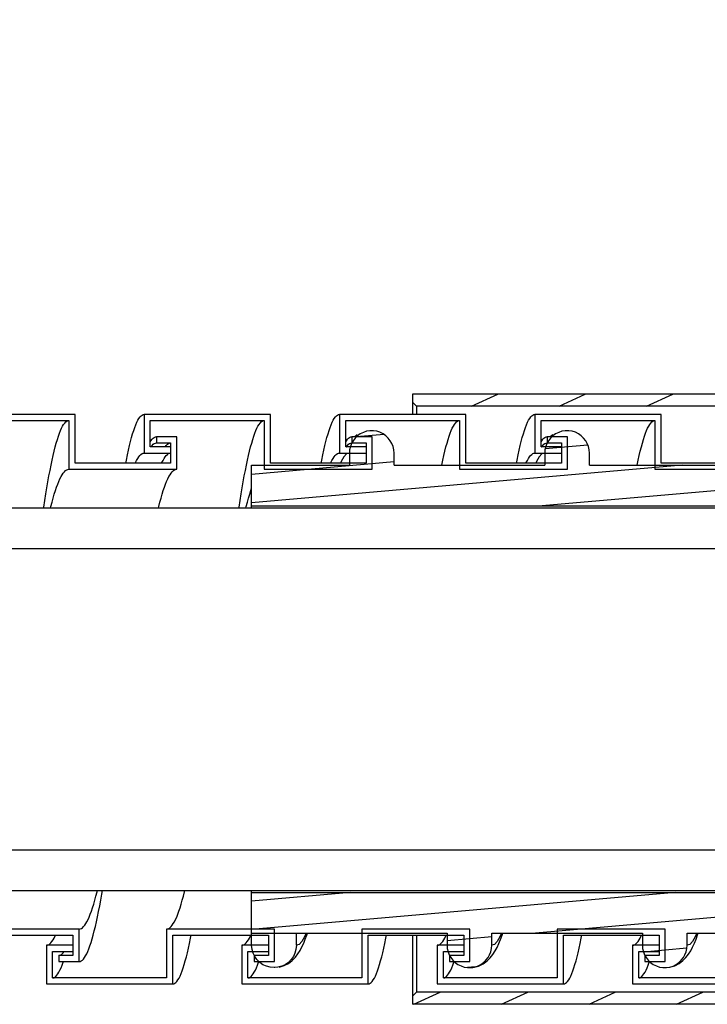
# Model space of a CAD drawing. Units: millimetres. Extents: x -1832 to -604, y 324 to 1378.
# Drawn here: x -769 to -752, y 500 to 524 of the extents above; entities that cross this region are included whole.
import ezdxf

# ---------------------------------------------------------------- set-up
doc = ezdxf.new("R2010")
doc.units = ezdxf.units.MM
doc.header["$LTSCALE"] = 115.5
doc.header["$PDMODE"] = 3
doc.header["$PDSIZE"] = 3
doc.layers.get('0').update_dxf_attribs({"linetype": 'CONTINUOUS'})
doc.layers.get('Defpoints').update_dxf_attribs({"linetype": 'CONTINUOUS'})
for name, color, linetype in [('59206_15_01_BL8', 7, 'CONTINUOUS'), ('59206_15_04_BL55', 7, 'CONTINUOUS'), ('59206_15_06_BL52', 7, 'CONTINUOUS'), ('59206_15_07_BL48', 7, 'CONTINUOUS'), ('59206_15_09_BL51', 7, 'CONTINUOUS')]:
    doc.layers.add(name, color=color, linetype=linetype)
doc.styles.get("Standard").update_dxf_attribs({"font": 'arial.ttf'})
doc.styles.add('TEXTSTYLE_4', font='arial.ttf')
doc.dimstyles.new('DIMSTYLE_1', dxfattribs={"dimtxt": 12.5, "dimasz": 10, "dimexe": 2, "dimexo": 0.5, "dimtad": 1, "dimdsep": 46, "dimtxsty": 'Standard', "dimblk": '_FILLED', "dimblk1": '_FILLED', "dimblk2": '_FILLED', "dimcen": 0.09, "dimazin": 2, "dimtp": 0.01, "dimtm": 0.01, "dimtfac": 1, "dimtofl": 0, "dimtmove": 0, "dimatfit": 3, "dimldrblk": '_FILLED', "dimfxl": 0, "dimtolj": 1, "dimarcsym": 0})

# ---------------------------------------------------------------- blocks, each defined once
blk = doc.blocks.new('_FILLED')
at = {"color": 0, "linetype": 'ByBlock'}
blk.add_solid([(0, 0), (-1, 0.15), (-1, -0.15)], dxfattribs=at)
blk = doc.blocks.new('*D47')
at = {"layer": '59206_15_01_BL8', "color": 0, "linetype": 'Continuous', "lineweight": -2}
for p, q in [((-973.11, 514.344), (-973.11, 542.235)), ((-728.67, 514.994), (-728.67, 542.235)), ((-963.11, 540.235), (-738.67, 540.235))]:
    blk.add_line(p, q, dxfattribs=at)
at = {"layer": 'Defpoints', "color": 0, "linetype": 'Continuous'}
for p in [(-728.67, 540.235), (-728.67, 514.494), (-973.11, 513.844)]:
    blk.add_point(p, dxfattribs=at)
at = {"layer": '59206_15_01_BL8', "color": 0, "linetype": 'Continuous', "lineweight": -2, "xscale": 10, "yscale": 10, "zscale": 10, "rotation": 180}
blk.add_blockref('_FILLED', (-973.11, 540.235), dxfattribs=at)
at = {"layer": '59206_15_01_BL8', "color": 0, "linetype": 'Continuous', "lineweight": -2, "xscale": 10, "yscale": 10, "zscale": 10}
blk.add_blockref('_FILLED', (-728.67, 540.235), dxfattribs=at)
at = {"layer": '59206_15_01_BL8', "color": 0, "linetype": 'Continuous', "insert": (-850.584, 553.624), "char_height": 12.5, "attachment_point": 2, "style": 'TEXTSTYLE_4'}
blk.add_mtext('\\A1;1500', dxfattribs=at)

msp = doc.modelspace()

# ---------------------------------------------------------------- linework, layer by layer
at = {"layer": '59206_15_04_BL55', "linetype": 'Continuous'}
for p, q in [((-739.47887, 515.19401), (-758.87887, 515.19401)), ((-758.87887, 515.19401), (-758.87887, 514.69401)), ((-757.42736, 514.89401), (-756.784, 515.19401)), ((-755.27657, 514.89401), (-754.63322, 515.19401)), ((-753.12578, 514.89401), (-752.48243, 515.19401)), ((-758.77887, 514.89401), (-758.87887, 514.99401)), ((-739.17887, 514.89401), (-758.77887, 514.89401)), ((-758.77887, 514.89401), (-758.77887, 514.69401)), ((-758.87887, 501.89401), (-758.87887, 500.19401)), ((-758.77887, 501.89401), (-758.77887, 500.49401)), ((-758.77887, 500.49401), (-758.87887, 500.39401)), ((-758.84058, 500.19401), (-758.19722, 500.49401)), ((-739.17887, 500.49401), (-758.77887, 500.49401)), ((-756.68979, 500.19401), (-756.04644, 500.49401)), ((-754.539, 500.19401), (-753.89565, 500.49401)), ((-752.38821, 500.19401), (-751.74486, 500.49401)), ((-739.47887, 500.19401), (-758.87887, 500.19401))]:
    msp.add_line(p, q, dxfattribs=at)
at = {"layer": '59206_15_06_BL52', "linetype": 'Continuous'}
for p, q in [((-760.33643, 514.04534), (-760.37617, 513.97474)), ((-760.23425, 514.18792), (-760.29139, 514.14401)), ((-759.57697, 514.20098), (-760.25548, 514.14162)), ((-737.27887, 514.0547), (-755.68911, 512.44401)), ((-755.53643, 514.04534), (-755.57617, 513.97474)), ((-755.42878, 514.1914), (-755.49131, 514.14401)), ((-760.42197, 513.82499), (-760.42887, 513.74401)), ((-760.4044, 513.9019), (-760.42197, 513.82499)), ((-760.37617, 513.97474), (-760.4044, 513.9019)), ((-755.62197, 513.82499), (-755.62887, 513.74401)), ((-755.6044, 513.9019), (-755.62197, 513.82499)), ((-754.56816, 513.94015), (-755.61662, 513.84843)), ((-755.57617, 513.97474), (-755.6044, 513.9019)), ((-760.56221, 513.6521), (-760.62887, 513.53786)), ((-760.49554, 513.72099), (-760.56221, 513.6521)), ((-760.42887, 513.74401), (-760.42887, 513.44401)), ((-759.32887, 513.44401), (-759.32887, 513.74401)), ((-755.76221, 513.6521), (-755.82887, 513.53786)), ((-755.69554, 513.72099), (-755.76221, 513.6521)), ((-755.62887, 513.74401), (-755.62887, 513.44401)), ((-754.52887, 513.44401), (-754.52887, 513.74401)), ((-759.32887, 513.52365), (-762.82887, 513.21744)), ((-752.24909, 513.44401), (-762.82887, 512.5184)), ((-762.82887, 513.44401), (-760.42887, 513.44401)), ((-762.82887, 512.39401), (-762.82887, 513.44401)), ((-760.62887, 513.53786), (-760.64729, 513.49401)), ((-759.32887, 513.44401), (-755.62887, 513.44401)), ((-755.82887, 513.53786), (-755.84729, 513.49401)), ((-754.52887, 513.44401), (-750.82887, 513.44401)), ((-762.82887, 512.44401), (-746.72887, 512.44401)), ((-762.82887, 501.64401), (-762.82887, 502.99401)), ((-752.4141, 502.94401), (-762.82887, 502.03283)), ((-760.40414, 502.94401), (-762.82887, 502.73187)), ((-762.82887, 502.94401), (-746.72887, 502.94401)), ((-746.61392, 502.75242), (-755.85412, 501.94401)), ((-762.82887, 501.94401), (-758.02887, 501.94401)), ((-761.72887, 501.64401), (-761.72887, 501.94401)), ((-761.48945, 501.94401), (-761.52887, 501.85016)), ((-758.02887, 501.94401), (-758.02887, 501.64401)), ((-756.92887, 501.94401), (-753.22887, 501.94401)), ((-756.92887, 501.64401), (-756.92887, 501.94401)), ((-756.68945, 501.94401), (-756.72887, 501.85016)), ((-753.22887, 501.94401), (-753.22887, 501.64401)), ((-752.12887, 501.94401), (-747.62887, 501.94401)), ((-752.12887, 501.64401), (-752.12887, 501.94401)), ((-751.88945, 501.94401), (-751.92887, 501.85016)), ((-756.92887, 501.84998), (-758.02887, 501.75374)), ((-762.81759, 501.54467), (-762.82887, 501.64401)), ((-762.79248, 501.45331), (-762.81759, 501.54467)), ((-762.75356, 501.36994), (-762.79248, 501.45331)), ((-758.02887, 501.64401), (-758.02197, 501.56303)), ((-753.22887, 501.64401), (-753.22197, 501.56303)), ((-752.13514, 501.57034), (-753.20091, 501.4771)), ((-757.97617, 501.41328), (-757.93643, 501.34268)), ((-757.93643, 501.34268), (-757.88603, 501.27615)), ((-757.88603, 501.27615), (-757.82748, 501.21913)), ((-753.17617, 501.41328), (-753.13643, 501.34268)), ((-753.13643, 501.34268), (-753.08603, 501.27615)), ((-753.08603, 501.27615), (-753.02748, 501.21913)), ((-757.33853, 501.1151), (-757.52592, 501.09871))]:
    msp.add_line(p, q, dxfattribs=at)
for points in [[(-759.87317, 514.29133), (-759.9232, 514.28972), (-760.00552, 514.27747), (-760.08432, 514.25244), (-760.15997, 514.21542), (-760.22748, 514.16889)], [(-759.32887, 513.74401), (-759.33577, 513.82518), (-759.35343, 513.90229), (-759.38185, 513.97532), (-759.42187, 514.04614), (-759.47265, 514.11289), (-759.53163, 514.17003), (-759.59971, 514.21651), (-759.67599, 514.25336), (-759.75523, 514.27814), (-759.83773, 514.28997), (-759.87317, 514.29133)], [(-755.07435, 514.29134), (-755.1232, 514.28972), (-755.20552, 514.27747), (-755.28432, 514.25244), (-755.35997, 514.21542), (-755.42748, 514.16889)], [(-754.52887, 513.74401), (-754.53577, 513.82518), (-754.55343, 513.90229), (-754.58185, 513.97532), (-754.62187, 514.04614), (-754.67265, 514.11289), (-754.73163, 514.17003), (-754.79971, 514.21651), (-754.87599, 514.25336), (-754.95523, 514.27814), (-755.03773, 514.28997), (-755.07435, 514.29134)], [(-760.22748, 514.16889), (-760.28603, 514.11187), (-760.33643, 514.04534)], [(-755.42748, 514.16889), (-755.48603, 514.11187), (-755.53643, 514.04534)], [(-762.149, 501.10928), (-762.03016, 501.14467), (-761.92373, 501.19996), (-761.83137, 501.27105), (-761.75453, 501.35062), (-761.69202, 501.43259), (-761.63921, 501.5167), (-761.59231, 501.60501), (-761.5501, 501.69697), (-761.5114, 501.79272), (-761.47414, 501.89591), (-761.45847, 501.94401)], [(-757.48611, 501.09666), (-757.3918, 501.10229), (-757.25495, 501.13522), (-757.13753, 501.1913), (-757.04361, 501.2602), (-756.96584, 501.33757), (-756.9004, 501.42057), (-756.84531, 501.5062), (-756.79766, 501.59422), (-756.75389, 501.68818), (-756.71291, 501.78875), (-756.67415, 501.89589), (-756.6585, 501.94401)], [(-752.68176, 501.09662), (-752.56359, 501.10658), (-752.43358, 501.1433), (-752.32242, 501.2008), (-752.23319, 501.26941), (-752.15906, 501.34534), (-752.09605, 501.42677), (-752.04219, 501.51155), (-751.99507, 501.59942), (-751.95162, 501.69343), (-751.91082, 501.79425), (-751.87208, 501.90196), (-751.85847, 501.94401)], [(-761.52887, 501.85016), (-761.59554, 501.73592), (-761.66221, 501.66703), (-761.72887, 501.64401)], [(-756.72887, 501.85016), (-756.79554, 501.73592), (-756.86221, 501.66703), (-756.92887, 501.64401)], [(-751.92887, 501.85016), (-751.99554, 501.73592), (-752.06221, 501.66703), (-752.12887, 501.64401)], [(-761.72887, 501.64401), (-761.74016, 501.54467), (-761.76526, 501.45331), (-761.80419, 501.36994), (-761.85875, 501.29234), (-761.92713, 501.22273), (-762.00387, 501.1677), (-762.08996, 501.12902)], [(-758.02197, 501.56303), (-758.0044, 501.48612), (-757.97617, 501.41328)], [(-757.27599, 501.13465), (-757.19971, 501.17151), (-757.13163, 501.21799), (-757.07265, 501.27512), (-757.02187, 501.34188), (-756.98185, 501.4127), (-756.95343, 501.48573), (-756.93577, 501.56284), (-756.92887, 501.64401)], [(-753.22197, 501.56303), (-753.2044, 501.48612), (-753.17617, 501.41328)], [(-752.47599, 501.13465), (-752.39971, 501.17151), (-752.33163, 501.21799), (-752.27265, 501.27512), (-752.22187, 501.34188), (-752.18185, 501.4127), (-752.15343, 501.48573), (-752.13577, 501.56284), (-752.12887, 501.64401)], [(-762.63062, 501.22273), (-762.699, 501.29234), (-762.75356, 501.36994)], [(-762.46778, 501.12902), (-762.55387, 501.1677), (-762.63062, 501.22273)], [(-757.82748, 501.21913), (-757.75997, 501.1726), (-757.68432, 501.13558), (-757.60552, 501.11055), (-757.5232, 501.0983), (-757.48611, 501.09671)], [(-753.02748, 501.21913), (-752.95997, 501.1726), (-752.88432, 501.13558), (-752.80552, 501.11055), (-752.7232, 501.0983), (-752.68176, 501.09668)], [(-762.26218, 501.09689), (-762.27887, 501.09661), (-762.37333, 501.10492), (-762.46778, 501.12902)], [(-762.08996, 501.12902), (-762.18442, 501.10492), (-762.26218, 501.09689)], [(-757.48611, 501.09671), (-757.43773, 501.09805), (-757.35523, 501.10988), (-757.27599, 501.13465)], [(-752.68176, 501.09668), (-752.63773, 501.09805), (-752.55523, 501.10988), (-752.47599, 501.13465)]]:
    msp.add_lwpolyline(points, dxfattribs=at)
at = {"layer": '59206_15_07_BL48', "linetype": 'Continuous'}
for p, q in [((-888.67598, 512.39401), (-746.27887, 512.39401)), ((-888.87925, 511.39401), (-746.27887, 511.39401)), ((-884.66538, 503.99401), (-746.27887, 503.99401)), ((-884.26504, 502.99401), (-746.27887, 502.99401))]:
    msp.add_line(p, q, dxfattribs=at)
at = {"layer": '59206_15_09_BL51', "linetype": 'Continuous'}
for p, q in [((-767.16887, 514.69401), (-770.26887, 514.69401)), ((-770.11887, 514.54401), (-767.31887, 514.54401)), ((-767.31887, 514.54401), (-767.31887, 513.34401)), ((-767.16887, 513.49401), (-767.16887, 514.69401)), ((-762.36887, 514.69401), (-765.46887, 514.69401)), ((-765.46887, 514.69401), (-765.46887, 513.74401)), ((-765.31887, 514.54401), (-762.51887, 514.54401)), ((-765.31887, 513.89401), (-765.31887, 514.54401)), ((-762.51887, 514.54401), (-762.51887, 513.34401)), ((-762.36887, 513.49401), (-762.36887, 514.69401)), ((-757.56887, 514.69401), (-760.66887, 514.69401)), ((-760.66887, 514.69401), (-760.66887, 513.74401)), ((-760.51887, 514.54401), (-757.71887, 514.54401)), ((-760.51887, 513.89401), (-760.51887, 514.54401)), ((-757.71887, 514.54401), (-757.71887, 513.34401)), ((-757.56887, 513.49401), (-757.56887, 514.69401)), ((-752.76887, 514.69401), (-755.86887, 514.69401)), ((-755.86887, 514.69401), (-755.86887, 513.74401)), ((-755.71887, 514.54401), (-752.91887, 514.54401)), ((-755.71887, 513.89401), (-755.71887, 514.54401)), ((-752.91887, 514.54401), (-752.91887, 513.34401)), ((-752.76887, 513.49401), (-752.76887, 514.69401)), ((-764.66887, 514.14401), (-765.16887, 514.14401)), ((-765.16887, 514.14401), (-765.16887, 513.99401)), ((-764.66887, 513.34401), (-764.66887, 514.14401)), ((-759.86887, 514.14401), (-760.36887, 514.14401)), ((-760.36887, 514.14401), (-760.36887, 513.99401)), ((-759.86887, 513.34401), (-759.86887, 514.14401)), ((-755.06887, 514.14401), (-755.56887, 514.14401)), ((-755.56887, 514.14401), (-755.56887, 513.99401)), ((-755.06887, 513.34401), (-755.06887, 514.14401)), ((-764.81887, 513.89401), (-765.31887, 513.89401)), ((-765.22221, 513.97866), (-765.19554, 513.99017)), ((-765.19554, 513.99017), (-765.16887, 513.99401)), ((-765.16887, 513.99401), (-764.81887, 513.99401)), ((-764.81887, 513.99401), (-764.81887, 513.49401)), ((-760.01887, 513.89401), (-760.51887, 513.89401)), ((-760.50493, 513.89401), (-760.50221, 513.8983)), ((-760.42221, 513.97866), (-760.39554, 513.99017)), ((-760.39554, 513.99017), (-760.36887, 513.99401)), ((-760.36887, 513.99401), (-760.01887, 513.99401)), ((-760.01887, 513.99401), (-760.01887, 513.49401)), ((-755.21887, 513.89401), (-755.71887, 513.89401)), ((-755.70493, 513.89401), (-755.70221, 513.8983)), ((-755.62221, 513.97866), (-755.59554, 513.99017)), ((-755.59554, 513.99017), (-755.56887, 513.99401)), ((-755.56887, 513.99401), (-755.21887, 513.99401)), ((-755.21887, 513.99401), (-755.21887, 513.49401)), ((-765.46887, 513.74401), (-764.81887, 513.74401)), ((-760.66887, 513.74401), (-760.01887, 513.74401)), ((-755.86887, 513.74401), (-755.21887, 513.74401)), ((-767.31887, 513.34401), (-764.66887, 513.34401)), ((-764.81887, 513.49401), (-767.16887, 513.49401)), ((-762.51887, 513.34401), (-759.86887, 513.34401)), ((-760.01887, 513.49401), (-762.36887, 513.49401)), ((-757.71887, 513.34401), (-755.06887, 513.34401)), ((-755.21887, 513.49401), (-757.56887, 513.49401)), ((-752.91887, 513.34401), (-750.26887, 513.34401)), ((-750.41887, 513.49401), (-752.76887, 513.49401)), ((-767.06887, 502.04401), (-769.71887, 502.04401)), ((-767.06887, 501.24401), (-767.06887, 502.04401)), ((-762.26887, 502.04401), (-764.91887, 502.04401)), ((-764.91887, 502.04401), (-764.91887, 500.84401)), ((-762.26887, 501.24401), (-762.26887, 502.04401)), ((-757.46887, 502.04401), (-760.11887, 502.04401)), ((-760.11887, 502.04401), (-760.11887, 500.84401)), ((-757.46887, 501.24401), (-757.46887, 502.04401)), ((-752.66887, 502.04401), (-755.31887, 502.04401)), ((-755.31887, 502.04401), (-755.31887, 500.84401)), ((-752.66887, 501.24401), (-752.66887, 502.04401)), ((-769.56887, 501.89401), (-767.21887, 501.89401)), ((-767.21887, 501.89401), (-767.21887, 501.39401)), ((-764.76887, 501.89401), (-762.41887, 501.89401)), ((-764.76887, 500.69401), (-764.76887, 501.89401)), ((-762.90887, 501.77622), (-762.88221, 501.82372)), ((-762.41887, 501.89401), (-762.41887, 501.39401)), ((-759.96887, 501.89401), (-757.61887, 501.89401)), ((-759.96887, 500.69401), (-759.96887, 501.89401)), ((-758.10887, 501.77622), (-758.08221, 501.82372)), ((-757.61887, 501.89401), (-757.61887, 501.39401)), ((-755.16887, 501.89401), (-752.81887, 501.89401)), ((-755.16887, 500.69401), (-755.16887, 501.89401)), ((-753.30887, 501.77622), (-753.28221, 501.82372)), ((-752.81887, 501.89401), (-752.81887, 501.39401)), ((-767.21887, 501.64401), (-767.86887, 501.64401)), ((-767.86887, 501.64401), (-767.86887, 500.69401)), ((-767.71887, 501.49401), (-767.21887, 501.49401)), ((-767.71887, 500.84401), (-767.71887, 501.49401)), ((-762.41887, 501.64401), (-763.06887, 501.64401)), ((-763.06887, 501.64401), (-763.06887, 500.69401)), ((-762.91887, 501.49401), (-762.41887, 501.49401)), ((-762.91887, 500.84401), (-762.91887, 501.49401)), ((-757.61887, 501.64401), (-758.26887, 501.64401)), ((-758.26887, 501.64401), (-758.26887, 500.69401)), ((-758.11887, 501.49401), (-757.61887, 501.49401)), ((-758.11887, 500.84401), (-758.11887, 501.49401)), ((-752.81887, 501.64401), (-753.46887, 501.64401)), ((-753.46887, 501.64401), (-753.46887, 500.69401)), ((-753.31887, 501.49401), (-752.81887, 501.49401)), ((-753.31887, 500.84401), (-753.31887, 501.49401)), ((-767.21887, 501.39401), (-767.56887, 501.39401)), ((-767.56887, 501.39401), (-767.56887, 501.24401)), ((-767.56887, 501.24401), (-767.06887, 501.24401)), ((-767.48661, 501.15816), (-767.46081, 501.23114)), ((-762.76887, 501.39401), (-762.76505, 501.39456)), ((-762.41887, 501.39401), (-762.76887, 501.39401)), ((-762.76887, 501.39401), (-762.76887, 501.24401)), ((-762.76887, 501.24401), (-762.26887, 501.24401)), ((-762.68661, 501.15816), (-762.66081, 501.23114)), ((-757.96887, 501.39401), (-757.96559, 501.39448)), ((-757.61887, 501.39401), (-757.96887, 501.39401)), ((-757.96887, 501.39401), (-757.96887, 501.24401)), ((-757.96887, 501.24401), (-757.46887, 501.24401)), ((-757.88661, 501.15816), (-757.86081, 501.23114)), ((-753.16887, 501.39401), (-753.16559, 501.39448)), ((-752.81887, 501.39401), (-753.16887, 501.39401)), ((-753.16887, 501.39401), (-753.16887, 501.24401)), ((-753.16887, 501.24401), (-752.66887, 501.24401)), ((-753.08661, 501.15816), (-753.06081, 501.23114)), ((-764.91887, 500.84401), (-767.71887, 500.84401)), ((-760.11887, 500.84401), (-762.91887, 500.84401)), ((-755.31887, 500.84401), (-758.11887, 500.84401)), ((-750.51887, 500.84401), (-753.31887, 500.84401)), ((-767.86887, 500.69401), (-764.76887, 500.69401)), ((-763.06887, 500.69401), (-759.96887, 500.69401)), ((-758.26887, 500.69401), (-755.16887, 500.69401)), ((-753.46887, 500.69401), (-750.36887, 500.69401))]:
    msp.add_line(p, q, dxfattribs=at)
for points in [[(-767.94117, 512.39401), (-767.93823, 512.41343), (-767.91242, 512.57842), (-767.88661, 512.73784), (-767.86081, 512.8915), (-767.835, 513.03923), (-767.8092, 513.18087), (-767.78339, 513.31624), (-767.75758, 513.4452), (-767.73178, 513.56759), (-767.70597, 513.68328), (-767.68016, 513.79214), (-767.65436, 513.89404), (-767.62855, 513.98887), (-767.60274, 514.07651), (-767.57694, 514.15688), (-767.55113, 514.22986), (-767.52532, 514.29539), (-767.49952, 514.35339), (-767.47371, 514.40379), (-767.4479, 514.44653), (-767.4221, 514.48157), (-767.39629, 514.50886), (-767.37049, 514.52838), (-767.34468, 514.5401), (-767.31887, 514.54401)], [(-765.92269, 513.49401), (-765.90758, 513.57113), (-765.88178, 513.69621), (-765.85597, 513.81444), (-765.83016, 513.92568), (-765.80436, 514.02981), (-765.77855, 514.12671), (-765.75274, 514.21628), (-765.72694, 514.2984), (-765.70113, 514.37298), (-765.67532, 514.43995), (-765.64952, 514.49922), (-765.62371, 514.55072), (-765.5979, 514.5944), (-765.5721, 514.6302), (-765.54629, 514.65809), (-765.52049, 514.67804), (-765.49468, 514.69002), (-765.46887, 514.69401)], [(-763.14117, 512.39401), (-763.13823, 512.41343), (-763.11242, 512.57842), (-763.08661, 512.73784), (-763.06081, 512.8915), (-763.035, 513.03923), (-763.0092, 513.18087), (-762.98339, 513.31624), (-762.95758, 513.4452), (-762.93178, 513.56759), (-762.90597, 513.68328), (-762.88016, 513.79214), (-762.85436, 513.89404), (-762.82855, 513.98887), (-762.80274, 514.07651), (-762.77694, 514.15688), (-762.75113, 514.22986), (-762.72532, 514.29539), (-762.69952, 514.35339), (-762.67371, 514.40379), (-762.6479, 514.44653), (-762.6221, 514.48157), (-762.59629, 514.50886), (-762.57049, 514.52838), (-762.54468, 514.5401), (-762.51887, 514.54401)], [(-761.12269, 513.49401), (-761.10758, 513.57113), (-761.08178, 513.69621), (-761.05597, 513.81444), (-761.03016, 513.92568), (-761.00436, 514.02981), (-760.97855, 514.12671), (-760.95274, 514.21628), (-760.92694, 514.2984), (-760.90113, 514.37298), (-760.87532, 514.43995), (-760.84952, 514.49922), (-760.82371, 514.55072), (-760.7979, 514.5944), (-760.7721, 514.6302), (-760.74629, 514.65809), (-760.72049, 514.67804), (-760.69468, 514.69002), (-760.66887, 514.69401)], [(-758.15782, 513.44401), (-758.15758, 513.4452), (-758.13178, 513.56759), (-758.10597, 513.68328), (-758.08016, 513.79214), (-758.05436, 513.89404), (-758.02855, 513.98887), (-758.00274, 514.07651), (-757.97694, 514.15688), (-757.95113, 514.22986), (-757.92532, 514.29539), (-757.89952, 514.35339), (-757.87371, 514.40379), (-757.8479, 514.44653), (-757.8221, 514.48157), (-757.79629, 514.50886), (-757.77049, 514.52838), (-757.74468, 514.5401), (-757.71887, 514.54401)], [(-756.32269, 513.49401), (-756.30758, 513.57113), (-756.28178, 513.69621), (-756.25597, 513.81444), (-756.23016, 513.92568), (-756.20436, 514.02981), (-756.17855, 514.12671), (-756.15274, 514.21628), (-756.12694, 514.2984), (-756.10113, 514.37298), (-756.07532, 514.43995), (-756.04952, 514.49922), (-756.02371, 514.55072), (-755.9979, 514.5944), (-755.9721, 514.6302), (-755.94629, 514.65809), (-755.92049, 514.67804), (-755.89468, 514.69002), (-755.86887, 514.69401)], [(-753.35782, 513.44401), (-753.35758, 513.4452), (-753.33178, 513.56759), (-753.30597, 513.68328), (-753.28016, 513.79214), (-753.25436, 513.89404), (-753.22855, 513.98887), (-753.20274, 514.07651), (-753.17694, 514.15688), (-753.15113, 514.22986), (-753.12532, 514.29539), (-753.09952, 514.35339), (-753.07371, 514.40379), (-753.0479, 514.44653), (-753.0221, 514.48157), (-752.99629, 514.50886), (-752.97049, 514.52838), (-752.94468, 514.5401), (-752.91887, 514.54401)], [(-765.31887, 514.01917), (-765.30221, 514.04602), (-765.27554, 514.08124)], [(-765.27554, 514.08124), (-765.24887, 514.10868), (-765.22221, 514.1283), (-765.19554, 514.14008), (-765.16887, 514.14401)], [(-760.51887, 514.01917), (-760.50221, 514.04602), (-760.47554, 514.08124)], [(-760.47554, 514.08124), (-760.44887, 514.10868), (-760.42221, 514.1283), (-760.39554, 514.14008), (-760.36887, 514.14401)], [(-755.71887, 514.01917), (-755.70221, 514.04602), (-755.67554, 514.08124)], [(-755.67554, 514.08124), (-755.64887, 514.10868), (-755.62221, 514.1283), (-755.59554, 514.14008), (-755.56887, 514.14401)], [(-765.30493, 513.89401), (-765.30221, 513.8983), (-765.27554, 513.9327), (-765.24887, 513.9595), (-765.22221, 513.97866)], [(-764.95493, 513.89401), (-764.95221, 513.8983), (-764.92554, 513.9327)], [(-764.92554, 513.9327), (-764.89887, 513.9595), (-764.87221, 513.97866), (-764.84554, 513.99017), (-764.83297, 513.99198)], [(-760.50221, 513.8983), (-760.47554, 513.9327), (-760.44887, 513.9595), (-760.42221, 513.97866)], [(-755.70221, 513.8983), (-755.67554, 513.9327), (-755.64887, 513.9595), (-755.62221, 513.97866)], [(-765.68896, 513.49401), (-765.68221, 513.50964), (-765.65554, 513.5643), (-765.62887, 513.6118), (-765.60221, 513.6521), (-765.57554, 513.68513), (-765.54887, 513.71087), (-765.52221, 513.72927), (-765.49554, 513.74032), (-765.46887, 513.74401)], [(-765.03896, 513.49401), (-765.03221, 513.50964), (-765.00554, 513.5643)], [(-765.00554, 513.5643), (-764.97887, 513.6118), (-764.95221, 513.6521), (-764.92554, 513.68513)], [(-764.92554, 513.68513), (-764.89887, 513.71087), (-764.87221, 513.72927), (-764.84554, 513.74032), (-764.81887, 513.74401)], [(-760.88896, 513.49401), (-760.88221, 513.50964), (-760.85554, 513.5643), (-760.82887, 513.6118), (-760.80221, 513.6521), (-760.77554, 513.68513), (-760.74887, 513.71087), (-760.72221, 513.72927), (-760.69554, 513.74032), (-760.66887, 513.74401)], [(-756.08896, 513.49401), (-756.08221, 513.50964), (-756.05554, 513.5643), (-756.02887, 513.6118), (-756.00221, 513.6521), (-755.97554, 513.68513), (-755.94887, 513.71087), (-755.92221, 513.72927), (-755.89554, 513.74032), (-755.86887, 513.74401)], [(-767.76819, 512.39401), (-767.76025, 512.42693), (-767.73267, 512.53525), (-767.70508, 512.63726), (-767.67749, 512.73282), (-767.64991, 512.82181), (-767.62232, 512.90412), (-767.59473, 512.97963), (-767.56715, 513.04825), (-767.53956, 513.10989), (-767.51198, 513.16447), (-767.48439, 513.21192), (-767.4568, 513.25217), (-767.42922, 513.28517), (-767.40163, 513.31089), (-767.37405, 513.32928), (-767.34646, 513.34033), (-767.31887, 513.34401)], [(-765.11819, 512.39401), (-765.11025, 512.42693), (-765.08267, 512.53525), (-765.05508, 512.63726), (-765.02749, 512.73282), (-764.99991, 512.82181), (-764.97232, 512.90412), (-764.94473, 512.97963), (-764.91715, 513.04825), (-764.88956, 513.10989), (-764.86198, 513.16447), (-764.83439, 513.21192), (-764.8068, 513.25217), (-764.77922, 513.28517), (-764.75163, 513.31089), (-764.72405, 513.32928), (-764.69646, 513.34033), (-764.66887, 513.34401)], [(-762.90508, 512.63726), (-762.87749, 512.73282), (-762.84991, 512.82181), (-762.82887, 512.88457)], [(-762.96819, 512.39401), (-762.96025, 512.42693), (-762.93267, 512.53525), (-762.90508, 512.63726)], [(-767.06887, 501.24401), (-767.04221, 501.24794), (-767.01554, 501.25972), (-766.98887, 501.27934), (-766.96221, 501.30678), (-766.93554, 501.342), (-766.90887, 501.38496), (-766.88221, 501.4356), (-766.85554, 501.49387), (-766.82887, 501.5597), (-766.80221, 501.63299), (-766.77554, 501.71367), (-766.74887, 501.80164), (-766.72221, 501.89679), (-766.69554, 501.999), (-766.66887, 502.10815), (-766.64221, 502.2241), (-766.61554, 502.34672), (-766.58887, 502.47585), (-766.56221, 502.61134), (-766.53554, 502.75302), (-766.50887, 502.90073), (-766.49267, 502.99401)], [(-767.06887, 502.04401), (-767.04129, 502.04769), (-767.0137, 502.05874), (-766.98611, 502.07713), (-766.95853, 502.10285), (-766.93094, 502.13585), (-766.90336, 502.1761), (-766.87577, 502.22355), (-766.84818, 502.27813), (-766.8206, 502.33977), (-766.79301, 502.40839), (-766.76542, 502.4839), (-766.73784, 502.56621), (-766.71025, 502.6552), (-766.68267, 502.75076), (-766.65508, 502.85277), (-766.62749, 502.96108), (-766.61956, 502.99401)], [(-764.91887, 502.04401), (-764.89129, 502.04769), (-764.8637, 502.05874), (-764.83611, 502.07713), (-764.80853, 502.10285), (-764.78094, 502.13585), (-764.75336, 502.1761), (-764.72577, 502.22355), (-764.69818, 502.27813), (-764.6706, 502.33977), (-764.64301, 502.40839), (-764.61542, 502.4839), (-764.58784, 502.56621), (-764.56025, 502.6552), (-764.53267, 502.75076), (-764.50508, 502.85277), (-764.47749, 502.96108), (-764.46956, 502.99401)], [(-767.86887, 501.64401), (-767.84221, 501.6477), (-767.81554, 501.65875), (-767.78887, 501.67715), (-767.76221, 501.70289), (-767.73554, 501.73592), (-767.70887, 501.77622), (-767.68221, 501.82372), (-767.65554, 501.87838), (-767.64879, 501.89401)], [(-764.76887, 500.69401), (-764.74307, 500.698), (-764.71726, 500.70998), (-764.69145, 500.72992), (-764.66565, 500.75782), (-764.63984, 500.79362), (-764.61403, 500.8373), (-764.58823, 500.8888), (-764.56242, 500.94807), (-764.53661, 501.01503), (-764.51081, 501.08962), (-764.485, 501.17174), (-764.4592, 501.2613), (-764.43339, 501.35821), (-764.40758, 501.46234), (-764.38178, 501.57358), (-764.35597, 501.69181), (-764.33016, 501.81688), (-764.31506, 501.89401)], [(-763.06887, 501.64401), (-763.04221, 501.6477), (-763.01554, 501.65875), (-762.98887, 501.67715), (-762.96221, 501.70289), (-762.93554, 501.73592), (-762.90887, 501.77622)], [(-762.88221, 501.82372), (-762.85554, 501.87838), (-762.84879, 501.89401)], [(-759.96887, 500.69401), (-759.94307, 500.698), (-759.91726, 500.70998), (-759.89145, 500.72992), (-759.86565, 500.75782), (-759.83984, 500.79362), (-759.81403, 500.8373), (-759.78823, 500.8888), (-759.76242, 500.94807), (-759.73661, 501.01503), (-759.71081, 501.08962), (-759.685, 501.17174), (-759.6592, 501.2613), (-759.63339, 501.35821), (-759.60758, 501.46234), (-759.58178, 501.57358), (-759.55597, 501.69181), (-759.53016, 501.81688), (-759.51506, 501.89401)], [(-758.26887, 501.64401), (-758.24221, 501.6477), (-758.21554, 501.65875), (-758.18887, 501.67715), (-758.16221, 501.70289), (-758.13554, 501.73592), (-758.10887, 501.77622)], [(-758.08221, 501.82372), (-758.05554, 501.87838), (-758.04879, 501.89401)], [(-755.16887, 500.69401), (-755.14307, 500.698), (-755.11726, 500.70998), (-755.09145, 500.72992), (-755.06565, 500.75782), (-755.03984, 500.79362), (-755.01403, 500.8373), (-754.98823, 500.8888), (-754.96242, 500.94807), (-754.93661, 501.01503), (-754.91081, 501.08962), (-754.885, 501.17174), (-754.8592, 501.2613), (-754.83339, 501.35821), (-754.80758, 501.46234), (-754.78178, 501.57358), (-754.75597, 501.69181), (-754.73016, 501.81688), (-754.71506, 501.89401)], [(-753.46887, 501.64401), (-753.44221, 501.6477), (-753.41554, 501.65875), (-753.38887, 501.67715), (-753.36221, 501.70289), (-753.33554, 501.73592), (-753.30887, 501.77622)], [(-753.28221, 501.82372), (-753.25554, 501.87838), (-753.24879, 501.89401)], [(-767.56887, 501.39401), (-767.54221, 501.39785), (-767.51554, 501.40936), (-767.48887, 501.42852), (-767.46221, 501.45532), (-767.43554, 501.48972), (-767.43281, 501.49401)], [(-767.71887, 500.84401), (-767.69307, 500.84792), (-767.66726, 500.85964), (-767.64145, 500.87915), (-767.61565, 500.90645), (-767.58984, 500.94149), (-767.56403, 500.98423), (-767.53823, 501.03463), (-767.51242, 501.09263), (-767.48661, 501.15816)], [(-762.91887, 500.84401), (-762.89307, 500.84792), (-762.86726, 500.85964), (-762.84145, 500.87915), (-762.81565, 500.90645), (-762.78984, 500.94149), (-762.76403, 500.98423), (-762.73823, 501.03463), (-762.71242, 501.09263), (-762.68661, 501.15816)], [(-758.11887, 500.84401), (-758.09307, 500.84792), (-758.06726, 500.85964), (-758.04145, 500.87915), (-758.01565, 500.90645), (-757.98984, 500.94149), (-757.96403, 500.98423), (-757.93823, 501.03463), (-757.91242, 501.09263), (-757.88661, 501.15816)], [(-753.31887, 500.84401), (-753.29307, 500.84792), (-753.26726, 500.85964), (-753.24145, 500.87915), (-753.21565, 500.90645), (-753.18984, 500.94149), (-753.16403, 500.98423), (-753.13823, 501.03463), (-753.11242, 501.09263), (-753.08661, 501.15816)]]:
    msp.add_lwpolyline(points, dxfattribs=at)

# ---------------------------------------------------------------- dimensions: what is measured, and where the dimension line sits
at = {"layer": '59206_15_01_BL8', "linetype": 'Continuous'}
dim = msp.add_linear_dim(base=(-728.67031, 540.23496), p1=(-973.10978, 513.84437), p2=(-728.67031, 514.49437), text='1500', dimstyle='DIMSTYLE_1', override={"dimtxsty": 'TEXTSTYLE_4'}, dxfattribs=at)
dim.commit()
dim.dimension.update_dxf_attribs({"geometry": '*D47', "text_midpoint": (-850.58385, 540.23496), "dimtype": 160})

doc.saveas('drawing.dxf')
